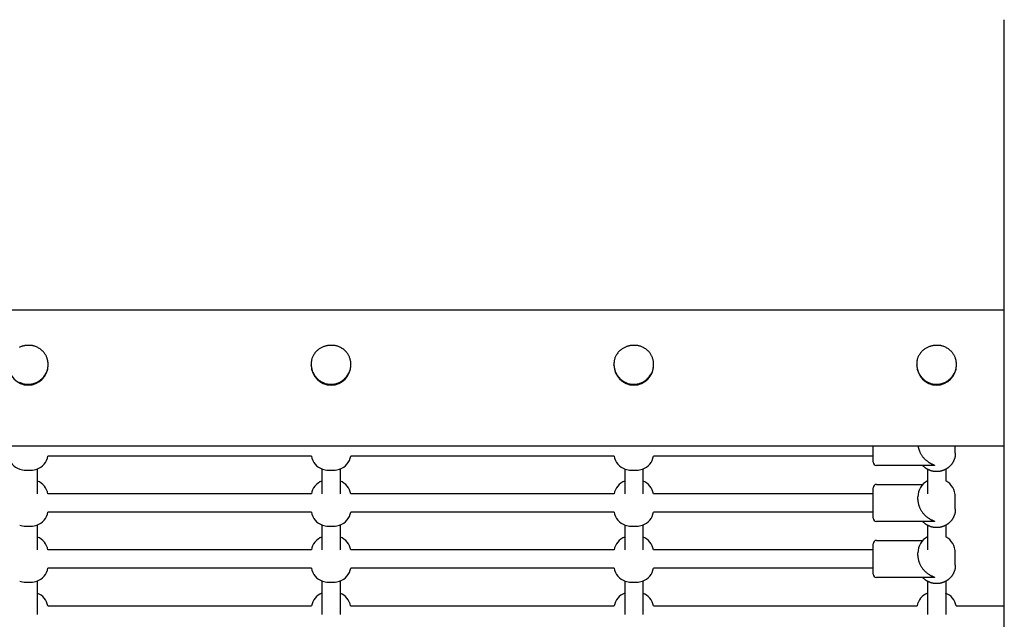
# Model space of a CAD drawing. Extents: x 3572 to 15463, y 346 to 11921.
# Drawn here: x 8203 to 9071, y 5525 to 6054 of the extents above; entities that cross this region are included whole.
import ezdxf

# ---------------------------------------------------------------- set-up
doc = ezdxf.new("R2010")
doc.units = 0
doc.layers.add('BLIZKOVICE', color=7, linetype='Continuous')

msp = doc.modelspace()

# ---------------------------------------------------------------- linework, layer by layer
at = {"layer": 'BLIZKOVICE'}
for p, q in [((9071.15, 4541.46), (9071.15, 6053.75)), ((9071.15, 5797.61), (7079.73, 5797.61)), ((8227.94, 5749), (8227.94, 5749.38)), ((8459.94, 5749), (8459.94, 5749.38)), ((8494.94, 5749), (8494.94, 5749.38)), ((8726.94, 5749), (8726.94, 5749.38)), ((8761.94, 5749), (8761.94, 5749.38)), ((8993.94, 5749), (8993.94, 5749.38)), ((9028.94, 5749), (9028.94, 5749.38)), ((9071.15, 5677.61), (7079.73, 5677.61)), ((8955.44, 5663.65), (8955.44, 5677.61)), ((9027.94, 5671.39), (9027.94, 5677.61)), ((8460.1, 5668.81), (8227.78, 5668.81)), ((8727.1, 5668.81), (8494.78, 5668.81)), ((8955.44, 5668.81), (8761.78, 5668.81)), ((8955.44, 5663.46), (8955.44, 5663.65)), ((8955.44, 5663.42), (8955.44, 5663.46)), ((8218.44, 5657.49), (8218.44, 5635.41)), ((8469.44, 5657.49), (8469.44, 5635.41)), ((8485.44, 5657.49), (8485.44, 5635.41)), ((8736.44, 5657.49), (8736.44, 5635.41)), ((8752.44, 5657.49), (8752.44, 5635.41)), ((9007.83, 5660.41), (8958.44, 5660.41)), ((9003.44, 5657.18), (9003.44, 5635.41)), ((9019.44, 5657.18), (9019.44, 5647.04)), ((8958.44, 5643.81), (8999.28, 5643.81)), ((8460.1, 5635.41), (8227.78, 5635.41)), ((8727.1, 5635.41), (8494.78, 5635.41)), ((8955.44, 5635.41), (8761.78, 5635.41)), ((8955.44, 5640.58), (8955.44, 5640.8)), ((8955.44, 5614.25), (8955.44, 5640.58)), ((8994.94, 5630.53), (8994.94, 5632.82)), ((9027.94, 5621.99), (9027.94, 5632.82)), ((8460.1, 5619.41), (8227.78, 5619.41)), ((8727.1, 5619.41), (8494.78, 5619.41)), ((8955.44, 5619.41), (8761.78, 5619.41)), ((8955.44, 5614.07), (8955.44, 5614.25)), ((8955.44, 5614.02), (8955.44, 5614.07)), ((9007.83, 5611.01), (8958.44, 5611.01)), ((8218.44, 5608.09), (8218.44, 5586.01)), ((8469.44, 5608.09), (8469.44, 5586.01)), ((8485.44, 5608.09), (8485.44, 5586.01)), ((8736.44, 5608.09), (8736.44, 5586.01)), ((8752.44, 5608.09), (8752.44, 5586.01)), ((9003.44, 5607.78), (9003.44, 5586.01)), ((9019.44, 5607.78), (9019.44, 5597.64)), ((8958.44, 5594.41), (8999.28, 5594.41)), ((8460.1, 5586.01), (8227.78, 5586.01)), ((8727.1, 5586.01), (8494.78, 5586.01)), ((8955.44, 5586.01), (8761.78, 5586.01)), ((8955.44, 5591.18), (8955.44, 5591.4)), ((8955.44, 5564.85), (8955.44, 5591.18)), ((8994.94, 5581.13), (8994.94, 5583.43)), ((9027.94, 5572.6), (9027.94, 5583.43)), ((8460.1, 5570.01), (8227.78, 5570.01)), ((8727.1, 5570.01), (8494.78, 5570.01)), ((8955.44, 5570.01), (8761.78, 5570.01)), ((8218.44, 5558.7), (8218.44, 5528.96)), ((8469.44, 5558.7), (8469.44, 5528.96)), ((8485.44, 5558.7), (8485.44, 5528.96)), ((8736.44, 5558.7), (8736.44, 5528.96)), ((8752.44, 5558.7), (8752.44, 5528.96)), ((8955.44, 5564.67), (8955.44, 5564.85)), ((8955.44, 5564.62), (8955.44, 5564.67)), ((9007.83, 5561.61), (8958.44, 5561.61)), ((9003.44, 5558.38), (9003.44, 5528.96)), ((9019.44, 5558.38), (9019.44, 5528.96)), ((8227.7, 5536.61), (8460.18, 5536.61)), ((8494.7, 5536.61), (8727.18, 5536.61)), ((8761.7, 5536.61), (8994.18, 5536.61)), ((9028.7, 5536.61), (9071.15, 5536.61))]:
    msp.add_line(p, q, dxfattribs=at)
for points in [[(8202.78, 5733.87), (8203.44, 5733.55), (8204.07, 5733.26), (8204.69, 5733.03), (8205.28, 5732.83), (8205.85, 5732.66), (8206.38, 5732.53), (8206.89, 5732.42), (8207.37, 5732.34), (8207.81, 5732.27), (8208.22, 5732.22), (8208.59, 5732.18), (8208.93, 5732.16), (8209.24, 5732.14), (8209.53, 5732.13), (8209.79, 5732.12), (8210.03, 5732.12), (8210.25, 5732.12), (8210.48, 5732.12), (8210.48, 5732.12), (8210.69, 5732.12), (8210.9, 5732.12), (8211.1, 5732.13), (8211.3, 5732.13), (8211.51, 5732.14), (8211.74, 5732.16), (8211.99, 5732.18), (8212.27, 5732.2), (8212.58, 5732.24), (8212.92, 5732.29), (8213.29, 5732.35), (8213.7, 5732.43), (8214.15, 5732.53), (8214.65, 5732.65), (8215.18, 5732.8), (8215.74, 5732.98), (8216.34, 5733.18), (8216.96, 5733.42), (8217.6, 5733.7), (8218.25, 5734.01), (8218.92, 5734.36), (8219.59, 5734.75), (8220.26, 5735.19), (8220.94, 5735.67), (8221.6, 5736.2), (8222.26, 5736.78), (8222.89, 5737.41), (8223.51, 5738.09), (8224.11, 5738.81), (8224.67, 5739.56), (8225.2, 5740.33), (8225.68, 5741.11), (8226.11, 5741.89), (8226.49, 5742.65), (8226.81, 5743.38), (8227.07, 5744.09), (8227.29, 5744.77), (8227.46, 5745.41), (8227.6, 5746.01), (8227.7, 5746.58), (8227.78, 5747.09), (8227.84, 5747.56), (8227.88, 5747.99), (8227.91, 5748.37), (8227.93, 5748.72), (8227.93, 5749.03), (8227.94, 5749.31), (8227.94, 5749.57), (8227.94, 5749.8), (8227.94, 5750.01), (8227.94, 5750.21), (8227.93, 5750.41), (8227.93, 5750.61), (8227.92, 5750.81), (8227.9, 5751.04), (8227.89, 5751.25), (8227.87, 5751.48), (8227.84, 5751.74), (8227.8, 5752.01), (8227.76, 5752.31), (8227.7, 5752.64), (8227.63, 5752.99), (8227.55, 5753.38), (8227.44, 5753.79), (8227.32, 5754.24), (8227.18, 5754.71), (8227.02, 5755.2), (8226.83, 5755.71), (8226.62, 5756.24), (8226.38, 5756.78), (8226.12, 5757.33), (8225.82, 5757.89), (8225.49, 5758.45), (8225.13, 5759.02), (8224.74, 5759.58), (8224.31, 5760.14), (8223.84, 5760.69), (8223.33, 5761.23), (8222.78, 5761.76), (8222.2, 5762.28), (8221.58, 5762.77), (8220.93, 5763.25), (8220.27, 5763.69), (8219.59, 5764.11), (8218.92, 5764.5), (8218.24, 5764.84), (8217.58, 5765.15), (8216.94, 5765.41), (8216.32, 5765.64), (8215.72, 5765.82), (8215.15, 5765.98), (8214.61, 5766.1), (8214.09, 5766.2), (8213.61, 5766.28), (8213.16, 5766.34), (8212.74, 5766.39), (8212.36, 5766.42), (8212.01, 5766.45), (8211.68, 5766.46), (8211.39, 5766.48), (8211.11, 5766.48), (8210.86, 5766.48), (8210.63, 5766.48), (8210.42, 5766.48), (8210.22, 5766.48), (8210.04, 5766.48), (8209.85, 5766.48), (8209.67, 5766.47), (8209.48, 5766.47), (8209.28, 5766.46), (8209.07, 5766.45), (8208.84, 5766.43), (8208.59, 5766.41), (8208.32, 5766.38), (8208.02, 5766.35), (8207.7, 5766.3), (8207.36, 5766.24), (8206.98, 5766.17), (8206.57, 5766.09), (8206.13, 5765.98), (8205.66, 5765.86), (8205.17, 5765.73), (8204.65, 5765.56), (8204.12, 5765.38), (8203.57, 5765.18), (8203, 5764.95), (8202.42, 5764.69)], [(8995.1, 5677.61), (8995.12, 5677.48), (8995.14, 5677.36), (8995.16, 5677.24), (8995.18, 5677.1), (8995.2, 5676.97), (8995.23, 5676.82), (8995.25, 5676.66), (8995.29, 5676.49), (8995.32, 5676.31), (8995.37, 5676.11), (8995.42, 5675.89), (8995.48, 5675.66), (8995.55, 5675.41), (8995.63, 5675.13), (8995.72, 5674.83), (8995.82, 5674.51), (8995.95, 5674.16), (8996.08, 5673.79), (8996.23, 5673.39), (8996.4, 5672.98), (8996.59, 5672.55), (8996.79, 5672.11), (8997.01, 5671.65), (8997.25, 5671.19), (8997.51, 5670.72), (8997.79, 5670.24), (8998.09, 5669.77), (8998.4, 5669.29), (8998.72, 5668.82), (8999.07, 5668.35), (8999.42, 5667.89), (8999.79, 5667.45), (9000.18, 5667.01), (9000.57, 5666.59), (9000.97, 5666.19), (9001.38, 5665.8), (9001.78, 5665.44), (9002.19, 5665.09), (9002.59, 5664.76), (9002.98, 5664.45), (9003.36, 5664.16), (9003.72, 5663.9), (9004.08, 5663.66), (9004.41, 5663.43), (9004.73, 5663.23), (9005.04, 5663.04), (9005.32, 5662.87), (9005.59, 5662.72), (9005.83, 5662.58), (9006.05, 5662.46), (9006.26, 5662.35), (9006.44, 5662.25), (9006.62, 5662.16), (9006.78, 5662.08), (9006.94, 5662.01), (9007.08, 5661.94), (9007.22, 5661.87), (9007.36, 5661.81), (9007.49, 5661.75), (9007.61, 5661.69), (9007.73, 5661.64), (9007.85, 5661.59), (9007.95, 5661.54), (9008.06, 5661.49), (9008.15, 5661.45), (9008.25, 5661.41), (9008.34, 5661.37), (9008.42, 5661.34), (9008.5, 5661.3), (9008.58, 5661.27), (9008.66, 5661.24), (9008.73, 5661.21), (9008.81, 5661.18), (9008.88, 5661.15), (9008.95, 5661.12), (9009.01, 5661.09), (9009.08, 5661.06), (9009.13, 5661.04), (9009.19, 5661.01), (9009.24, 5660.99), (9009.28, 5660.97), (9009.32, 5660.95), (9009.36, 5660.93), (9009.39, 5660.92), (9009.42, 5660.9), (9009.44, 5660.89), (9009.46, 5660.87), (9009.48, 5660.86), (9009.5, 5660.85), (9009.52, 5660.84), (9009.53, 5660.83), (9009.55, 5660.81), (9009.56, 5660.8), (9009.57, 5660.79), (9009.58, 5660.78), (9009.59, 5660.78), (9009.6, 5660.77), (9009.6, 5660.76), (9009.61, 5660.75), (9009.61, 5660.75), (9009.62, 5660.74), (9009.62, 5660.74), (9009.62, 5660.73), (9009.62, 5660.73), (9009.62, 5660.72), (9009.62, 5660.72), (9009.62, 5660.72), (9009.62, 5660.72), (9009.62, 5660.71), (9009.62, 5660.71), (9009.62, 5660.71), (9009.62, 5660.71)], [(9027.94, 5671.39), (9027.94, 5671.13), (9027.94, 5670.88), (9027.93, 5670.62), (9027.93, 5670.36), (9027.92, 5670.1), (9027.91, 5669.85), (9027.89, 5669.59), (9027.87, 5669.34), (9027.84, 5669.08), (9027.81, 5668.83), (9027.77, 5668.57), (9027.72, 5668.32), (9027.67, 5668.07), (9027.61, 5667.82), (9027.55, 5667.57), (9027.48, 5667.32), (9027.4, 5667.08), (9027.32, 5666.83), (9027.24, 5666.59), (9027.15, 5666.35), (9027.06, 5666.1), (9026.96, 5665.86), (9026.86, 5665.61), (9026.76, 5665.36), (9026.66, 5665.11), (9026.56, 5664.86), (9026.45, 5664.61), (9026.34, 5664.35), (9026.23, 5664.1), (9026.11, 5663.85), (9025.99, 5663.6), (9025.86, 5663.35), (9025.73, 5663.1), (9025.59, 5662.86), (9025.44, 5662.63), (9025.29, 5662.39), (9025.13, 5662.16), (9024.97, 5661.94), (9024.8, 5661.72), (9024.63, 5661.5), (9024.45, 5661.29), (9024.26, 5661.08), (9024.07, 5660.87), (9023.88, 5660.67), (9023.68, 5660.47), (9023.48, 5660.27), (9023.28, 5660.08), (9023.08, 5659.88), (9022.88, 5659.68), (9022.68, 5659.49), (9022.48, 5659.29), (9022.28, 5659.1), (9022.07, 5658.91), (9021.86, 5658.72), (9021.65, 5658.54), (9021.43, 5658.37), (9021.21, 5658.19), (9020.99, 5658.03), (9020.76, 5657.87), (9020.52, 5657.71), (9020.29, 5657.56), (9020.05, 5657.42), (9019.8, 5657.28), (9019.56, 5657.15), (9019.3, 5657.03), (9019.05, 5656.91), (9018.8, 5656.8), (9018.54, 5656.69), (9018.28, 5656.58), (9018.03, 5656.48), (9017.77, 5656.38), (9017.52, 5656.28), (9017.27, 5656.19), (9017.02, 5656.09), (9016.77, 5656), (9016.53, 5655.91), (9016.28, 5655.82), (9016.03, 5655.74), (9015.79, 5655.66), (9015.54, 5655.58), (9015.29, 5655.51), (9015.04, 5655.45), (9014.79, 5655.4), (9014.53, 5655.35), (9014.28, 5655.3), (9014.02, 5655.26), (9013.77, 5655.23), (9013.51, 5655.2), (9013.25, 5655.18), (9012.99, 5655.17), (9012.73, 5655.15), (9012.48, 5655.15), (9012.22, 5655.14), (9011.96, 5655.14), (9011.7, 5655.14), (9011.44, 5655.14), (9011.18, 5655.14), (9010.92, 5655.14), (9010.66, 5655.14), (9010.4, 5655.15), (9010.14, 5655.15), (9009.88, 5655.17), (9009.62, 5655.18), (9009.37, 5655.2), (9009.11, 5655.23), (9008.85, 5655.26), (9008.6, 5655.3), (9008.34, 5655.35), (9008.09, 5655.4), (9007.84, 5655.45), (9007.59, 5655.51), (9007.34, 5655.58), (9007.09, 5655.66), (9006.84, 5655.74), (9006.59, 5655.82), (9006.35, 5655.91), (9006.1, 5656), (9005.85, 5656.09), (9005.61, 5656.19), (9005.35, 5656.28), (9005.1, 5656.38), (9004.85, 5656.48), (9004.59, 5656.58), (9004.33, 5656.69), (9004.08, 5656.8), (9003.82, 5656.91), (9003.57, 5657.03), (9003.32, 5657.15), (9003.07, 5657.28), (9002.83, 5657.42), (9002.59, 5657.56), (9002.35, 5657.71), (9002.12, 5657.87), (9001.89, 5658.03), (9001.66, 5658.19), (9001.44, 5658.37), (9001.23, 5658.54), (9001.02, 5658.72), (9000.82, 5658.9), (9000.63, 5659.07), (9000.45, 5659.24), (9000.29, 5659.39), (9000.15, 5659.53), (9000.03, 5659.65), (8999.93, 5659.74), (8999.85, 5659.82), (8999.78, 5659.89), (8999.73, 5659.94), (8999.69, 5659.97), (8999.66, 5660), (8999.64, 5660.03), (8999.61, 5660.05), (8999.59, 5660.07), (8999.57, 5660.1), (8999.55, 5660.12), (8999.53, 5660.14), (8999.51, 5660.16), (8999.49, 5660.18), (8999.46, 5660.21), (8999.44, 5660.23), (8999.42, 5660.25), (8999.4, 5660.27), (8999.38, 5660.3), (8999.36, 5660.32), (8999.34, 5660.34), (8999.32, 5660.36), (8999.3, 5660.39), (8999.28, 5660.41)], [(9009.62, 5660.71), (9009.62, 5660.7), (9009.62, 5660.7), (9009.62, 5660.7), (9009.62, 5660.69), (9009.62, 5660.69), (9009.62, 5660.69), (9009.62, 5660.68), (9009.62, 5660.68), (9009.62, 5660.67), (9009.61, 5660.67), (9009.61, 5660.66), (9009.6, 5660.66), (9009.6, 5660.65), (9009.59, 5660.64), (9009.58, 5660.63), (9009.57, 5660.63), (9009.55, 5660.62), (9009.53, 5660.61), (9009.51, 5660.6), (9009.49, 5660.59), (9009.46, 5660.58), (9009.43, 5660.57), (9009.39, 5660.55), (9009.34, 5660.54), (9009.29, 5660.53), (9009.24, 5660.52), (9009.18, 5660.5), (9009.11, 5660.49), (9009.04, 5660.48), (9008.97, 5660.47), (9008.9, 5660.46), (9008.83, 5660.45), (9008.76, 5660.44), (9008.69, 5660.43), (9008.62, 5660.43), (9008.55, 5660.42), (9008.48, 5660.42), (9008.41, 5660.42), (9008.35, 5660.41), (9008.28, 5660.41), (9008.22, 5660.41), (9008.16, 5660.41), (9008.11, 5660.41), (9008.05, 5660.41), (9007.99, 5660.41), (9007.94, 5660.41), (9007.89, 5660.41), (9007.83, 5660.41)], [(8994.94, 5630.53), (8994.94, 5630.4), (8994.94, 5630.27), (8994.94, 5630.13), (8994.94, 5629.99), (8994.95, 5629.84), (8994.95, 5629.69), (8994.96, 5629.52), (8994.97, 5629.33), (8994.98, 5629.13), (8995, 5628.92), (8995.03, 5628.68), (8995.06, 5628.42), (8995.1, 5628.14), (8995.15, 5627.83), (8995.21, 5627.5), (8995.28, 5627.14), (8995.37, 5626.75), (8995.48, 5626.33), (8995.59, 5625.89), (8995.73, 5625.43), (8995.89, 5624.94), (8996.06, 5624.44), (8996.25, 5623.92), (8996.47, 5623.39), (8996.71, 5622.85), (8996.97, 5622.31), (8997.25, 5621.76), (8997.55, 5621.21), (8997.87, 5620.67), (8998.22, 5620.13), (8998.58, 5619.59), (8998.96, 5619.07), (8999.35, 5618.57), (8999.76, 5618.08), (9000.19, 5617.61), (9000.62, 5617.15), (9001.05, 5616.72), (9001.48, 5616.31), (9001.92, 5615.92), (9002.34, 5615.56), (9002.75, 5615.23), (9003.16, 5614.92), (9003.54, 5614.63), (9003.92, 5614.37), (9004.27, 5614.13), (9004.61, 5613.91), (9004.93, 5613.71), (9005.23, 5613.53), (9005.5, 5613.37), (9005.75, 5613.23), (9005.99, 5613.1), (9006.2, 5612.98), (9006.4, 5612.88), (9006.59, 5612.78), (9006.76, 5612.69), (9006.93, 5612.61), (9007.09, 5612.54), (9007.24, 5612.47), (9007.38, 5612.4), (9007.52, 5612.34), (9007.65, 5612.28), (9007.77, 5612.22), (9007.89, 5612.17), (9008, 5612.12), (9008.1, 5612.08), (9008.2, 5612.03), (9008.3, 5611.99), (9008.39, 5611.95), (9008.48, 5611.92), (9008.56, 5611.88), (9008.64, 5611.85), (9008.72, 5611.82), (9008.8, 5611.78), (9008.87, 5611.75), (9008.94, 5611.72), (9009.01, 5611.69), (9009.07, 5611.66), (9009.13, 5611.64), (9009.19, 5611.61), (9009.24, 5611.59), (9009.28, 5611.57), (9009.32, 5611.55), (9009.36, 5611.53), (9009.39, 5611.52), (9009.42, 5611.5), (9009.44, 5611.49), (9009.46, 5611.48), (9009.48, 5611.46), (9009.5, 5611.45), (9009.52, 5611.44), (9009.53, 5611.43), (9009.55, 5611.42), (9009.56, 5611.41), (9009.57, 5611.4), (9009.58, 5611.39), (9009.59, 5611.38), (9009.6, 5611.37), (9009.6, 5611.36), (9009.61, 5611.35), (9009.61, 5611.35), (9009.62, 5611.34), (9009.62, 5611.34), (9009.62, 5611.33), (9009.62, 5611.33), (9009.62, 5611.33), (9009.62, 5611.32), (9009.62, 5611.32), (9009.62, 5611.32), (9009.62, 5611.31), (9009.62, 5611.31), (9009.62, 5611.31), (9009.62, 5611.31)], [(9027.94, 5621.99), (9027.94, 5621.74), (9027.94, 5621.48), (9027.93, 5621.22), (9027.93, 5620.96), (9027.92, 5620.71), (9027.91, 5620.45), (9027.89, 5620.19), (9027.87, 5619.94), (9027.84, 5619.68), (9027.81, 5619.43), (9027.77, 5619.17), (9027.72, 5618.92), (9027.67, 5618.67), (9027.61, 5618.42), (9027.55, 5618.17), (9027.48, 5617.93), (9027.4, 5617.68), (9027.32, 5617.44), (9027.24, 5617.19), (9027.15, 5616.95), (9027.06, 5616.71), (9026.96, 5616.46), (9026.86, 5616.21), (9026.76, 5615.97), (9026.66, 5615.72), (9026.56, 5615.46), (9026.45, 5615.21), (9026.34, 5614.96), (9026.23, 5614.7), (9026.11, 5614.45), (9025.99, 5614.2), (9025.86, 5613.95), (9025.73, 5613.71), (9025.59, 5613.47), (9025.44, 5613.23), (9025.29, 5612.99), (9025.13, 5612.76), (9024.97, 5612.54), (9024.8, 5612.32), (9024.63, 5612.1), (9024.45, 5611.89), (9024.26, 5611.68), (9024.07, 5611.47), (9023.88, 5611.27), (9023.68, 5611.07), (9023.48, 5610.87), (9023.28, 5610.68), (9023.08, 5610.48), (9022.88, 5610.28), (9022.68, 5610.09), (9022.48, 5609.89), (9022.28, 5609.7), (9022.07, 5609.51), (9021.86, 5609.33), (9021.65, 5609.14), (9021.43, 5608.97), (9021.21, 5608.8), (9020.99, 5608.63), (9020.76, 5608.47), (9020.52, 5608.31), (9020.29, 5608.17), (9020.05, 5608.02), (9019.8, 5607.89), (9019.56, 5607.76), (9019.3, 5607.63), (9019.05, 5607.51), (9018.8, 5607.4), (9018.54, 5607.29), (9018.28, 5607.19), (9018.03, 5607.08), (9017.77, 5606.98), (9017.52, 5606.88), (9017.27, 5606.79), (9017.02, 5606.69), (9016.77, 5606.6), (9016.53, 5606.51), (9016.28, 5606.42), (9016.03, 5606.34), (9015.79, 5606.26), (9015.54, 5606.18), (9015.29, 5606.12), (9015.04, 5606.05), (9014.79, 5606), (9014.53, 5605.95), (9014.28, 5605.9), (9014.02, 5605.86), (9013.77, 5605.83), (9013.51, 5605.8), (9013.25, 5605.78), (9012.99, 5605.77), (9012.73, 5605.76), (9012.48, 5605.75), (9012.22, 5605.74), (9011.96, 5605.74), (9011.7, 5605.74), (9011.44, 5605.74), (9011.18, 5605.74), (9010.92, 5605.74), (9010.66, 5605.74), (9010.4, 5605.75), (9010.14, 5605.76), (9009.88, 5605.77), (9009.62, 5605.78), (9009.37, 5605.8), (9009.11, 5605.83), (9008.85, 5605.86), (9008.6, 5605.9), (9008.34, 5605.95), (9008.09, 5606), (9007.84, 5606.05), (9007.59, 5606.12), (9007.34, 5606.18), (9007.09, 5606.26), (9006.84, 5606.34), (9006.59, 5606.42), (9006.35, 5606.51), (9006.1, 5606.6), (9005.85, 5606.69), (9005.61, 5606.79), (9005.35, 5606.88), (9005.1, 5606.98), (9004.85, 5607.08), (9004.59, 5607.19), (9004.33, 5607.29), (9004.08, 5607.4), (9003.82, 5607.51), (9003.57, 5607.63), (9003.32, 5607.76), (9003.07, 5607.89), (9002.83, 5608.02), (9002.59, 5608.17), (9002.35, 5608.31), (9002.12, 5608.47), (9001.89, 5608.63), (9001.66, 5608.8), (9001.44, 5608.97), (9001.23, 5609.14), (9001.02, 5609.32), (9000.82, 5609.5), (9000.63, 5609.67), (9000.45, 5609.84), (9000.29, 5609.99), (9000.15, 5610.13), (9000.03, 5610.25), (8999.93, 5610.35), (8999.85, 5610.43), (8999.78, 5610.49), (8999.73, 5610.54), (8999.69, 5610.58), (8999.66, 5610.61), (8999.64, 5610.63), (8999.61, 5610.65), (8999.59, 5610.68), (8999.57, 5610.7), (8999.55, 5610.72), (8999.53, 5610.74), (8999.51, 5610.76), (8999.49, 5610.79), (8999.46, 5610.81), (8999.44, 5610.83), (8999.42, 5610.85), (8999.4, 5610.87), (8999.38, 5610.9), (8999.36, 5610.92), (8999.34, 5610.94), (8999.32, 5610.96), (8999.3, 5610.99), (8999.28, 5611.01)], [(9009.62, 5611.31), (9009.62, 5611.3), (9009.62, 5611.3), (9009.62, 5611.3), (9009.62, 5611.3), (9009.62, 5611.29), (9009.62, 5611.29), (9009.62, 5611.28), (9009.62, 5611.28), (9009.62, 5611.27), (9009.61, 5611.27), (9009.61, 5611.26), (9009.6, 5611.26), (9009.6, 5611.25), (9009.59, 5611.24), (9009.58, 5611.24), (9009.57, 5611.23), (9009.55, 5611.22), (9009.53, 5611.21), (9009.51, 5611.2), (9009.49, 5611.19), (9009.46, 5611.18), (9009.43, 5611.17), (9009.39, 5611.16), (9009.34, 5611.14), (9009.29, 5611.13), (9009.24, 5611.12), (9009.18, 5611.11), (9009.11, 5611.09), (9009.04, 5611.08), (9008.97, 5611.07), (9008.9, 5611.06), (9008.83, 5611.05), (9008.76, 5611.04), (9008.69, 5611.03), (9008.62, 5611.03), (9008.55, 5611.02), (9008.48, 5611.02), (9008.41, 5611.02), (9008.35, 5611.02), (9008.28, 5611.01), (9008.22, 5611.01), (9008.16, 5611.01), (9008.11, 5611.01), (9008.05, 5611.01), (9007.99, 5611.01), (9007.94, 5611.01), (9007.89, 5611.01), (9007.83, 5611.01)], [(8994.94, 5581.13), (8994.94, 5581), (8994.94, 5580.87), (8994.94, 5580.73), (8994.94, 5580.59), (8994.95, 5580.45), (8994.95, 5580.29), (8994.96, 5580.12), (8994.97, 5579.93), (8994.98, 5579.73), (8995, 5579.52), (8995.03, 5579.28), (8995.06, 5579.02), (8995.1, 5578.74), (8995.15, 5578.44), (8995.21, 5578.1), (8995.28, 5577.74), (8995.37, 5577.35), (8995.48, 5576.94), (8995.59, 5576.49), (8995.73, 5576.03), (8995.89, 5575.54), (8996.06, 5575.04), (8996.25, 5574.52), (8996.47, 5573.99), (8996.71, 5573.46), (8996.97, 5572.91), (8997.25, 5572.36), (8997.55, 5571.81), (8997.87, 5571.27), (8998.22, 5570.73), (8998.58, 5570.2), (8998.96, 5569.68), (8999.35, 5569.17), (8999.76, 5568.68), (9000.19, 5568.21), (9000.62, 5567.76), (9001.05, 5567.32), (9001.48, 5566.91), (9001.92, 5566.53), (9002.34, 5566.16), (9002.75, 5565.83), (9003.16, 5565.52), (9003.54, 5565.23), (9003.92, 5564.97), (9004.27, 5564.73), (9004.61, 5564.51), (9004.93, 5564.31), (9005.23, 5564.13), (9005.5, 5563.97), (9005.75, 5563.83), (9005.99, 5563.7), (9006.2, 5563.58), (9006.4, 5563.48), (9006.59, 5563.38), (9006.76, 5563.29), (9006.93, 5563.21), (9007.09, 5563.14), (9007.24, 5563.07), (9007.38, 5563), (9007.52, 5562.94), (9007.65, 5562.88), (9007.77, 5562.82), (9007.89, 5562.77), (9008, 5562.72), (9008.1, 5562.68), (9008.2, 5562.63), (9008.3, 5562.59), (9008.39, 5562.56), (9008.48, 5562.52), (9008.56, 5562.48), (9008.64, 5562.45), (9008.72, 5562.42), (9008.8, 5562.39), (9008.87, 5562.35), (9008.94, 5562.32), (9009.01, 5562.29), (9009.07, 5562.27), (9009.13, 5562.24), (9009.19, 5562.22), (9009.24, 5562.19), (9009.28, 5562.17), (9009.32, 5562.15), (9009.36, 5562.13), (9009.39, 5562.12), (9009.42, 5562.1), (9009.44, 5562.09), (9009.46, 5562.08), (9009.48, 5562.06), (9009.5, 5562.05), (9009.52, 5562.04), (9009.53, 5562.03), (9009.55, 5562.02), (9009.56, 5562.01), (9009.57, 5562), (9009.58, 5561.99), (9009.59, 5561.98), (9009.6, 5561.97), (9009.6, 5561.96), (9009.61, 5561.96), (9009.61, 5561.95), (9009.62, 5561.94), (9009.62, 5561.94), (9009.62, 5561.94), (9009.62, 5561.93), (9009.62, 5561.93), (9009.62, 5561.92), (9009.62, 5561.92), (9009.62, 5561.92), (9009.62, 5561.92), (9009.62, 5561.91), (9009.62, 5561.91), (9009.62, 5561.91)], [(9027.94, 5572.6), (9027.94, 5572.34), (9027.94, 5572.08), (9027.93, 5571.82), (9027.93, 5571.57), (9027.92, 5571.31), (9027.91, 5571.05), (9027.89, 5570.8), (9027.87, 5570.54), (9027.84, 5570.28), (9027.81, 5570.03), (9027.77, 5569.78), (9027.72, 5569.52), (9027.67, 5569.27), (9027.61, 5569.02), (9027.55, 5568.77), (9027.48, 5568.53), (9027.4, 5568.28), (9027.32, 5568.04), (9027.24, 5567.79), (9027.15, 5567.55), (9027.06, 5567.31), (9026.96, 5567.06), (9026.86, 5566.82), (9026.76, 5566.57), (9026.66, 5566.32), (9026.56, 5566.06), (9026.45, 5565.81), (9026.34, 5565.56), (9026.23, 5565.3), (9026.11, 5565.05), (9025.99, 5564.8), (9025.86, 5564.55), (9025.73, 5564.31), (9025.59, 5564.07), (9025.44, 5563.83), (9025.29, 5563.6), (9025.13, 5563.37), (9024.97, 5563.14), (9024.8, 5562.92), (9024.63, 5562.7), (9024.45, 5562.49), (9024.26, 5562.28), (9024.07, 5562.08), (9023.88, 5561.87), (9023.68, 5561.67), (9023.48, 5561.48), (9023.28, 5561.28), (9023.08, 5561.08), (9022.88, 5560.89), (9022.68, 5560.69), (9022.48, 5560.5), (9022.28, 5560.3), (9022.07, 5560.11), (9021.86, 5559.93), (9021.65, 5559.75), (9021.43, 5559.57), (9021.21, 5559.4), (9020.99, 5559.23), (9020.76, 5559.07), (9020.52, 5558.92), (9020.29, 5558.77), (9020.05, 5558.62), (9019.8, 5558.49), (9019.56, 5558.36), (9019.3, 5558.23), (9019.05, 5558.12), (9018.8, 5558), (9018.54, 5557.89), (9018.28, 5557.79), (9018.03, 5557.68), (9017.77, 5557.58), (9017.52, 5557.49), (9017.27, 5557.39), (9017.02, 5557.29), (9016.77, 5557.2), (9016.53, 5557.11), (9016.28, 5557.02), (9016.03, 5556.94), (9015.79, 5556.86), (9015.54, 5556.79), (9015.29, 5556.72), (9015.04, 5556.66), (9014.79, 5556.6), (9014.53, 5556.55), (9014.28, 5556.5), (9014.02, 5556.47), (9013.77, 5556.43), (9013.51, 5556.41), (9013.25, 5556.38), (9012.99, 5556.37), (9012.73, 5556.36), (9012.48, 5556.35), (9012.22, 5556.35), (9011.96, 5556.34), (9011.7, 5556.34), (9011.44, 5556.34), (9011.18, 5556.34), (9010.92, 5556.34), (9010.66, 5556.35), (9010.4, 5556.35), (9010.14, 5556.36), (9009.88, 5556.37), (9009.62, 5556.38), (9009.37, 5556.41), (9009.11, 5556.43), (9008.85, 5556.47), (9008.6, 5556.5), (9008.34, 5556.55), (9008.09, 5556.6), (9007.84, 5556.66), (9007.59, 5556.72), (9007.34, 5556.79), (9007.09, 5556.86), (9006.84, 5556.94), (9006.59, 5557.02), (9006.35, 5557.11), (9006.1, 5557.2), (9005.85, 5557.29), (9005.61, 5557.39), (9005.35, 5557.49), (9005.1, 5557.58), (9004.85, 5557.68), (9004.59, 5557.79), (9004.33, 5557.89), (9004.08, 5558), (9003.82, 5558.12), (9003.57, 5558.23), (9003.32, 5558.36), (9003.07, 5558.49), (9002.83, 5558.62), (9002.59, 5558.77), (9002.35, 5558.92), (9002.12, 5559.07), (9001.89, 5559.23), (9001.66, 5559.4), (9001.44, 5559.57), (9001.23, 5559.75), (9001.02, 5559.92), (9000.82, 5560.1), (9000.63, 5560.27), (9000.45, 5560.44), (9000.29, 5560.59), (9000.15, 5560.73), (9000.03, 5560.85), (8999.93, 5560.95), (8999.85, 5561.03), (8999.78, 5561.09), (8999.73, 5561.14), (8999.69, 5561.18), (8999.66, 5561.21), (8999.64, 5561.23), (8999.61, 5561.26), (8999.59, 5561.28), (8999.57, 5561.3), (8999.55, 5561.32), (8999.53, 5561.34), (8999.51, 5561.37), (8999.49, 5561.39), (8999.46, 5561.41), (8999.44, 5561.43), (8999.42, 5561.45), (8999.4, 5561.48), (8999.38, 5561.5), (8999.36, 5561.52), (8999.34, 5561.54), (8999.32, 5561.57), (8999.3, 5561.59), (8999.28, 5561.61)], [(9009.62, 5561.91), (9009.62, 5561.91), (9009.62, 5561.9), (9009.62, 5561.9), (9009.62, 5561.9), (9009.62, 5561.89), (9009.62, 5561.89), (9009.62, 5561.89), (9009.62, 5561.88), (9009.62, 5561.88), (9009.61, 5561.87), (9009.61, 5561.86), (9009.6, 5561.86), (9009.6, 5561.85), (9009.59, 5561.84), (9009.58, 5561.84), (9009.57, 5561.83), (9009.55, 5561.82), (9009.53, 5561.81), (9009.51, 5561.8), (9009.49, 5561.79), (9009.46, 5561.78), (9009.43, 5561.77), (9009.39, 5561.76), (9009.34, 5561.75), (9009.29, 5561.73), (9009.24, 5561.72), (9009.18, 5561.71), (9009.11, 5561.69), (9009.04, 5561.68), (9008.97, 5561.67), (9008.9, 5561.66), (9008.83, 5561.65), (9008.76, 5561.64), (9008.69, 5561.64), (9008.62, 5561.63), (9008.55, 5561.63), (9008.48, 5561.62), (9008.41, 5561.62), (9008.35, 5561.62), (9008.28, 5561.62), (9008.22, 5561.61), (9008.16, 5561.61), (9008.11, 5561.61), (9008.05, 5561.61), (9007.99, 5561.61), (9007.94, 5561.61), (9007.89, 5561.61), (9007.83, 5561.61)]]:
    msp.add_lwpolyline(points, dxfattribs=at)
for points in [[(8477.48, 5732.12), (8477.69, 5732.12), (8477.9, 5732.12), (8478.1, 5732.13), (8478.3, 5732.13), (8478.51, 5732.14), (8478.74, 5732.16), (8478.99, 5732.18), (8479.27, 5732.2), (8479.58, 5732.24), (8479.92, 5732.29), (8480.29, 5732.35), (8480.7, 5732.43), (8481.15, 5732.53), (8481.65, 5732.65), (8482.18, 5732.8), (8482.74, 5732.98), (8483.34, 5733.18), (8483.96, 5733.42), (8484.6, 5733.7), (8485.25, 5734.01), (8485.92, 5734.36), (8486.59, 5734.75), (8487.26, 5735.19), (8487.94, 5735.67), (8488.6, 5736.2), (8489.26, 5736.78), (8489.89, 5737.41), (8490.51, 5738.09), (8491.11, 5738.81), (8491.67, 5739.56), (8492.2, 5740.33), (8492.68, 5741.11), (8493.11, 5741.89), (8493.49, 5742.65), (8493.81, 5743.38), (8494.07, 5744.09), (8494.29, 5744.77), (8494.46, 5745.41), (8494.6, 5746.01), (8494.7, 5746.58), (8494.78, 5747.09), (8494.84, 5747.56), (8494.88, 5747.99), (8494.91, 5748.37), (8494.93, 5748.72), (8494.93, 5749.03), (8494.94, 5749.31), (8494.94, 5749.57), (8494.94, 5749.8), (8494.94, 5750.01), (8494.94, 5750.21), (8494.93, 5750.41), (8494.93, 5750.61), (8494.92, 5750.81), (8494.9, 5751.04), (8494.89, 5751.25), (8494.87, 5751.48), (8494.84, 5751.74), (8494.8, 5752.01), (8494.76, 5752.31), (8494.7, 5752.64), (8494.63, 5752.99), (8494.55, 5753.38), (8494.44, 5753.79), (8494.32, 5754.24), (8494.18, 5754.71), (8494.02, 5755.2), (8493.83, 5755.71), (8493.62, 5756.24), (8493.38, 5756.78), (8493.12, 5757.33), (8492.82, 5757.89), (8492.49, 5758.45), (8492.13, 5759.02), (8491.74, 5759.58), (8491.31, 5760.14), (8490.84, 5760.69), (8490.33, 5761.23), (8489.78, 5761.76), (8489.2, 5762.28), (8488.58, 5762.77), (8487.93, 5763.25), (8487.27, 5763.69), (8486.59, 5764.11), (8485.92, 5764.5), (8485.24, 5764.84), (8484.58, 5765.15), (8483.94, 5765.41), (8483.32, 5765.64), (8482.72, 5765.82), (8482.15, 5765.98), (8481.61, 5766.1), (8481.09, 5766.2), (8480.61, 5766.28), (8480.16, 5766.34), (8479.74, 5766.39), (8479.36, 5766.42), (8479.01, 5766.45), (8478.68, 5766.46), (8478.39, 5766.48), (8478.11, 5766.48), (8477.86, 5766.48), (8477.63, 5766.48), (8477.42, 5766.48), (8477.22, 5766.48), (8477.04, 5766.48), (8476.85, 5766.48), (8476.67, 5766.47), (8476.48, 5766.47), (8476.28, 5766.46), (8476.07, 5766.45), (8475.84, 5766.43), (8475.59, 5766.41), (8475.32, 5766.38), (8475.02, 5766.35), (8474.7, 5766.3), (8474.36, 5766.24), (8473.98, 5766.17), (8473.57, 5766.09), (8473.13, 5765.98), (8472.66, 5765.86), (8472.17, 5765.73), (8471.65, 5765.56), (8471.12, 5765.38), (8470.57, 5765.18), (8470, 5764.95), (8469.42, 5764.69), (8468.84, 5764.4), (8468.26, 5764.09), (8467.67, 5763.74), (8467.08, 5763.36), (8466.5, 5762.95), (8465.93, 5762.51), (8465.37, 5762.02), (8464.82, 5761.5), (8464.28, 5760.94), (8463.77, 5760.35), (8463.28, 5759.74), (8462.81, 5759.1), (8462.38, 5758.46), (8461.98, 5757.81), (8461.62, 5757.17), (8461.3, 5756.54), (8461.03, 5755.93), (8460.8, 5755.33), (8460.61, 5754.76), (8460.45, 5754.22), (8460.32, 5753.7), (8460.22, 5753.2), (8460.14, 5752.74), (8460.08, 5752.32), (8460.03, 5751.92), (8460, 5751.56), (8459.97, 5751.23), (8459.96, 5750.92), (8459.94, 5750.64), (8459.94, 5750.39), (8459.94, 5750.15), (8459.94, 5749.94), (8459.94, 5749.73), (8459.94, 5749.54), (8459.94, 5749.36), (8459.94, 5749.18), (8459.95, 5749), (8459.95, 5748.82), (8459.96, 5748.63), (8459.98, 5748.42), (8459.99, 5748.19), (8460.02, 5747.95), (8460.05, 5747.69), (8460.08, 5747.4), (8460.13, 5747.08), (8460.2, 5746.74), (8460.27, 5746.37), (8460.36, 5745.96), (8460.47, 5745.53), (8460.6, 5745.06), (8460.75, 5744.56), (8460.92, 5744.05), (8461.12, 5743.51), (8461.34, 5742.95), (8461.59, 5742.38), (8461.86, 5741.8), (8462.17, 5741.21), (8462.51, 5740.62), (8462.88, 5740.03), (8463.28, 5739.44), (8463.71, 5738.85), (8464.19, 5738.27), (8464.7, 5737.7), (8465.25, 5737.14), (8465.84, 5736.6), (8466.46, 5736.07), (8467.1, 5735.57), (8467.76, 5735.09), (8468.44, 5734.65), (8469.11, 5734.24), (8469.78, 5733.87), (8470.44, 5733.55), (8471.07, 5733.26), (8471.69, 5733.03), (8472.28, 5732.83), (8472.85, 5732.66), (8473.38, 5732.53), (8473.89, 5732.42), (8474.37, 5732.34), (8474.81, 5732.27), (8475.22, 5732.22), (8475.59, 5732.18), (8475.93, 5732.16), (8476.24, 5732.14), (8476.53, 5732.13), (8476.79, 5732.12), (8477.03, 5732.12), (8477.25, 5732.12), (8477.48, 5732.12)], [(8744.48, 5732.12), (8744.69, 5732.12), (8744.9, 5732.12), (8745.1, 5732.13), (8745.3, 5732.13), (8745.51, 5732.14), (8745.74, 5732.16), (8745.99, 5732.18), (8746.27, 5732.2), (8746.58, 5732.24), (8746.92, 5732.29), (8747.29, 5732.35), (8747.7, 5732.43), (8748.15, 5732.53), (8748.65, 5732.65), (8749.18, 5732.8), (8749.74, 5732.98), (8750.34, 5733.18), (8750.96, 5733.42), (8751.6, 5733.7), (8752.25, 5734.01), (8752.92, 5734.36), (8753.59, 5734.75), (8754.26, 5735.19), (8754.94, 5735.67), (8755.6, 5736.2), (8756.26, 5736.78), (8756.89, 5737.41), (8757.51, 5738.09), (8758.11, 5738.81), (8758.67, 5739.56), (8759.2, 5740.33), (8759.68, 5741.11), (8760.11, 5741.89), (8760.49, 5742.65), (8760.81, 5743.38), (8761.07, 5744.09), (8761.29, 5744.77), (8761.46, 5745.41), (8761.6, 5746.01), (8761.7, 5746.58), (8761.78, 5747.09), (8761.84, 5747.56), (8761.88, 5747.99), (8761.91, 5748.37), (8761.93, 5748.72), (8761.93, 5749.03), (8761.94, 5749.31), (8761.94, 5749.57), (8761.94, 5749.8), (8761.94, 5750.01), (8761.94, 5750.21), (8761.93, 5750.41), (8761.93, 5750.61), (8761.92, 5750.81), (8761.9, 5751.04), (8761.89, 5751.25), (8761.87, 5751.48), (8761.84, 5751.74), (8761.8, 5752.01), (8761.76, 5752.31), (8761.7, 5752.64), (8761.63, 5752.99), (8761.55, 5753.38), (8761.44, 5753.79), (8761.32, 5754.24), (8761.18, 5754.71), (8761.02, 5755.2), (8760.83, 5755.71), (8760.62, 5756.24), (8760.38, 5756.78), (8760.12, 5757.33), (8759.82, 5757.89), (8759.49, 5758.45), (8759.13, 5759.02), (8758.74, 5759.58), (8758.31, 5760.14), (8757.84, 5760.69), (8757.33, 5761.23), (8756.78, 5761.76), (8756.2, 5762.28), (8755.58, 5762.77), (8754.93, 5763.25), (8754.27, 5763.69), (8753.59, 5764.11), (8752.92, 5764.5), (8752.24, 5764.84), (8751.58, 5765.15), (8750.94, 5765.41), (8750.32, 5765.64), (8749.72, 5765.82), (8749.15, 5765.98), (8748.61, 5766.1), (8748.09, 5766.2), (8747.61, 5766.28), (8747.16, 5766.34), (8746.74, 5766.39), (8746.36, 5766.42), (8746.01, 5766.45), (8745.68, 5766.46), (8745.39, 5766.48), (8745.11, 5766.48), (8744.86, 5766.48), (8744.63, 5766.48), (8744.42, 5766.48), (8744.22, 5766.48), (8744.04, 5766.48), (8743.85, 5766.48), (8743.67, 5766.47), (8743.48, 5766.47), (8743.28, 5766.46), (8743.07, 5766.45), (8742.84, 5766.43), (8742.59, 5766.41), (8742.32, 5766.38), (8742.02, 5766.35), (8741.7, 5766.3), (8741.36, 5766.24), (8740.98, 5766.17), (8740.57, 5766.09), (8740.13, 5765.98), (8739.66, 5765.86), (8739.17, 5765.73), (8738.65, 5765.56), (8738.12, 5765.38), (8737.57, 5765.18), (8737, 5764.95), (8736.42, 5764.69), (8735.84, 5764.4), (8735.26, 5764.09), (8734.67, 5763.74), (8734.08, 5763.36), (8733.5, 5762.95), (8732.93, 5762.51), (8732.37, 5762.02), (8731.82, 5761.5), (8731.28, 5760.94), (8730.77, 5760.35), (8730.28, 5759.74), (8729.81, 5759.1), (8729.38, 5758.46), (8728.98, 5757.81), (8728.62, 5757.17), (8728.3, 5756.54), (8728.03, 5755.93), (8727.8, 5755.33), (8727.61, 5754.76), (8727.45, 5754.22), (8727.32, 5753.7), (8727.22, 5753.2), (8727.14, 5752.74), (8727.08, 5752.32), (8727.03, 5751.92), (8727, 5751.56), (8726.97, 5751.23), (8726.96, 5750.92), (8726.94, 5750.64), (8726.94, 5750.39), (8726.94, 5750.15), (8726.94, 5749.94), (8726.94, 5749.73), (8726.94, 5749.54), (8726.94, 5749.36), (8726.94, 5749.18), (8726.95, 5749), (8726.95, 5748.82), (8726.96, 5748.63), (8726.98, 5748.42), (8726.99, 5748.19), (8727.02, 5747.95), (8727.05, 5747.69), (8727.08, 5747.4), (8727.13, 5747.08), (8727.2, 5746.74), (8727.27, 5746.37), (8727.36, 5745.96), (8727.47, 5745.53), (8727.6, 5745.06), (8727.75, 5744.56), (8727.92, 5744.05), (8728.12, 5743.51), (8728.34, 5742.95), (8728.59, 5742.38), (8728.86, 5741.8), (8729.17, 5741.21), (8729.51, 5740.62), (8729.88, 5740.03), (8730.28, 5739.44), (8730.71, 5738.85), (8731.19, 5738.27), (8731.7, 5737.7), (8732.25, 5737.14), (8732.84, 5736.6), (8733.46, 5736.07), (8734.1, 5735.57), (8734.76, 5735.09), (8735.44, 5734.65), (8736.11, 5734.24), (8736.78, 5733.87), (8737.44, 5733.55), (8738.07, 5733.26), (8738.69, 5733.03), (8739.28, 5732.83), (8739.85, 5732.66), (8740.38, 5732.53), (8740.89, 5732.42), (8741.37, 5732.34), (8741.81, 5732.27), (8742.22, 5732.22), (8742.59, 5732.18), (8742.93, 5732.16), (8743.24, 5732.14), (8743.53, 5732.13), (8743.79, 5732.12), (8744.03, 5732.12), (8744.25, 5732.12), (8744.48, 5732.12)], [(9011.48, 5732.12), (9011.69, 5732.12), (9011.9, 5732.12), (9012.1, 5732.13), (9012.3, 5732.13), (9012.51, 5732.14), (9012.74, 5732.16), (9012.99, 5732.18), (9013.27, 5732.2), (9013.58, 5732.24), (9013.92, 5732.29), (9014.29, 5732.35), (9014.7, 5732.43), (9015.15, 5732.53), (9015.65, 5732.65), (9016.18, 5732.8), (9016.74, 5732.98), (9017.34, 5733.18), (9017.96, 5733.42), (9018.6, 5733.7), (9019.25, 5734.01), (9019.92, 5734.36), (9020.59, 5734.75), (9021.26, 5735.19), (9021.94, 5735.67), (9022.6, 5736.2), (9023.26, 5736.78), (9023.89, 5737.41), (9024.51, 5738.09), (9025.11, 5738.81), (9025.67, 5739.56), (9026.2, 5740.33), (9026.68, 5741.11), (9027.11, 5741.89), (9027.49, 5742.65), (9027.81, 5743.38), (9028.07, 5744.09), (9028.29, 5744.77), (9028.46, 5745.41), (9028.6, 5746.01), (9028.7, 5746.58), (9028.78, 5747.09), (9028.84, 5747.56), (9028.88, 5747.99), (9028.91, 5748.37), (9028.93, 5748.72), (9028.93, 5749.03), (9028.94, 5749.31), (9028.94, 5749.57), (9028.94, 5749.8), (9028.94, 5750.01), (9028.94, 5750.21), (9028.93, 5750.41), (9028.93, 5750.61), (9028.92, 5750.81), (9028.9, 5751.04), (9028.89, 5751.25), (9028.87, 5751.48), (9028.84, 5751.74), (9028.8, 5752.01), (9028.76, 5752.31), (9028.7, 5752.64), (9028.63, 5752.99), (9028.55, 5753.38), (9028.44, 5753.79), (9028.32, 5754.24), (9028.18, 5754.71), (9028.02, 5755.2), (9027.83, 5755.71), (9027.62, 5756.24), (9027.38, 5756.78), (9027.12, 5757.33), (9026.82, 5757.89), (9026.49, 5758.45), (9026.13, 5759.02), (9025.74, 5759.58), (9025.31, 5760.14), (9024.84, 5760.69), (9024.33, 5761.23), (9023.78, 5761.76), (9023.2, 5762.28), (9022.58, 5762.77), (9021.93, 5763.25), (9021.27, 5763.69), (9020.59, 5764.11), (9019.92, 5764.5), (9019.24, 5764.84), (9018.58, 5765.15), (9017.94, 5765.41), (9017.32, 5765.64), (9016.72, 5765.82), (9016.15, 5765.98), (9015.61, 5766.1), (9015.09, 5766.2), (9014.61, 5766.28), (9014.16, 5766.34), (9013.74, 5766.39), (9013.36, 5766.42), (9013.01, 5766.45), (9012.68, 5766.46), (9012.39, 5766.48), (9012.11, 5766.48), (9011.86, 5766.48), (9011.63, 5766.48), (9011.42, 5766.48), (9011.22, 5766.48), (9011.04, 5766.48), (9010.85, 5766.48), (9010.67, 5766.47), (9010.48, 5766.47), (9010.28, 5766.46), (9010.07, 5766.45), (9009.84, 5766.43), (9009.59, 5766.41), (9009.32, 5766.38), (9009.02, 5766.35), (9008.7, 5766.3), (9008.36, 5766.24), (9007.98, 5766.17), (9007.57, 5766.09), (9007.13, 5765.98), (9006.66, 5765.86), (9006.17, 5765.73), (9005.65, 5765.56), (9005.12, 5765.38), (9004.57, 5765.18), (9004, 5764.95), (9003.42, 5764.69), (9002.84, 5764.4), (9002.26, 5764.09), (9001.67, 5763.74), (9001.08, 5763.36), (9000.5, 5762.95), (8999.93, 5762.51), (8999.37, 5762.02), (8998.82, 5761.5), (8998.28, 5760.94), (8997.77, 5760.35), (8997.28, 5759.74), (8996.81, 5759.1), (8996.38, 5758.46), (8995.98, 5757.81), (8995.62, 5757.17), (8995.3, 5756.54), (8995.03, 5755.93), (8994.8, 5755.33), (8994.61, 5754.76), (8994.45, 5754.22), (8994.32, 5753.7), (8994.22, 5753.2), (8994.14, 5752.74), (8994.08, 5752.32), (8994.03, 5751.92), (8994, 5751.56), (8993.97, 5751.23), (8993.96, 5750.92), (8993.94, 5750.64), (8993.94, 5750.39), (8993.94, 5750.15), (8993.94, 5749.94), (8993.94, 5749.73), (8993.94, 5749.54), (8993.94, 5749.36), (8993.94, 5749.18), (8993.95, 5749), (8993.95, 5748.82), (8993.96, 5748.63), (8993.98, 5748.42), (8993.99, 5748.19), (8994.02, 5747.95), (8994.05, 5747.69), (8994.08, 5747.4), (8994.13, 5747.08), (8994.2, 5746.74), (8994.27, 5746.37), (8994.36, 5745.96), (8994.47, 5745.53), (8994.6, 5745.06), (8994.75, 5744.56), (8994.92, 5744.05), (8995.12, 5743.51), (8995.34, 5742.95), (8995.59, 5742.38), (8995.86, 5741.8), (8996.17, 5741.21), (8996.51, 5740.62), (8996.88, 5740.03), (8997.28, 5739.44), (8997.71, 5738.85), (8998.19, 5738.27), (8998.7, 5737.7), (8999.25, 5737.14), (8999.84, 5736.6), (9000.46, 5736.07), (9001.1, 5735.57), (9001.76, 5735.09), (9002.44, 5734.65), (9003.11, 5734.24), (9003.78, 5733.87), (9004.44, 5733.55), (9005.07, 5733.26), (9005.69, 5733.03), (9006.28, 5732.83), (9006.85, 5732.66), (9007.38, 5732.53), (9007.89, 5732.42), (9008.37, 5732.34), (9008.81, 5732.27), (9009.22, 5732.22), (9009.59, 5732.18), (9009.93, 5732.16), (9010.24, 5732.14), (9010.53, 5732.13), (9010.79, 5732.12), (9011.03, 5732.12), (9011.25, 5732.12), (9011.48, 5732.12)]]:
    msp.add_lwpolyline(points, close=True, dxfattribs=at)
for centre, radius, start, end in [((8210.71, 5749.1), 17.77, 180.29366, 269.13008), ((8210.17, 5749.1), 17.77, 270.86972, 359.70654), ((8477.71, 5749.1), 17.77, 180.29366, 269.13008), ((8477.17, 5749.1), 17.77, 270.86972, 359.70654), ((8744.71, 5749.1), 17.77, 180.29366, 269.13008), ((8744.17, 5749.1), 17.77, 270.86972, 359.70654), ((9011.71, 5749.1), 17.77, 180.29366, 269.13008), ((9011.17, 5749.1), 17.77, 270.86972, 359.70654), ((8207.3, 5671.02), 14.38, 188.84302, 252.10873), ((8213.57, 5671.02), 14.38, 287.89355, 351.15386), ((8474.3, 5671.02), 14.38, 188.84302, 252.10873), ((8480.57, 5671.02), 14.38, 287.89355, 351.15386), ((8741.3, 5671.02), 14.38, 188.84302, 252.10873), ((8747.57, 5671.02), 14.38, 287.89355, 351.15386), ((8958.44, 5663.41), 3, 180.00043, 270.00043), ((8208.67, 5674.49), 18.11, 251.37418, 259.43134), ((8209.84, 5680.66), 24.39, 259.39126, 265.90907), ((8210.44, 5688.05), 31.79, 265.78208, 274.21795), ((8211.04, 5680.66), 24.39, 274.091, 280.60858), ((8212.2, 5674.49), 18.11, 280.56817, 288.62577), ((8475.67, 5674.49), 18.11, 251.37418, 259.43134), ((8476.84, 5680.66), 24.39, 259.39126, 265.90907), ((8477.44, 5688.05), 31.79, 265.78208, 274.21795), ((8478.04, 5680.66), 24.39, 274.091, 280.60858), ((8479.2, 5674.49), 18.11, 280.56817, 288.62577), ((8742.67, 5674.49), 18.11, 251.37418, 259.43134), ((8743.84, 5680.66), 24.39, 259.39126, 265.90907), ((8744.44, 5688.05), 31.79, 265.78208, 274.21795), ((8745.04, 5680.66), 24.39, 274.091, 280.60858), ((8746.2, 5674.49), 18.11, 280.56817, 288.62577), ((8213.59, 5633.21), 14.35, 8.81104, 70.28134), ((8474.28, 5633.21), 14.35, 109.71641, 171.19197), ((8480.59, 5633.21), 14.35, 8.81104, 70.28134), ((8741.28, 5633.21), 14.35, 109.71641, 171.19197), ((8747.59, 5633.21), 14.35, 8.81104, 70.28134), ((8958.44, 5640.81), 3, 89.9994, 179.9994), ((9011.16, 5632.77), 16.22, 118.42207, 179.82348), ((9011.72, 5632.77), 16.22, 0.17911, 61.57623), ((8213.57, 5621.62), 14.38, 287.89355, 351.15386), ((8474.3, 5621.62), 14.38, 188.84302, 252.10873), ((8480.57, 5621.62), 14.38, 287.89355, 351.15386), ((8741.3, 5621.62), 14.38, 188.84302, 252.10873), ((8747.57, 5621.62), 14.38, 287.89355, 351.15386), ((8958.44, 5614.01), 3, 180.00043, 270.00043), ((8208.67, 5625.1), 18.11, 251.37418, 259.43134), ((8209.84, 5631.26), 24.39, 259.39126, 265.90907), ((8210.44, 5638.65), 31.79, 265.78208, 274.21795), ((8211.04, 5631.26), 24.39, 274.091, 280.60858), ((8212.2, 5625.09), 18.11, 280.56817, 288.62577), ((8475.67, 5625.1), 18.11, 251.37418, 259.43134), ((8476.84, 5631.26), 24.39, 259.39126, 265.90907), ((8477.44, 5638.65), 31.79, 265.78208, 274.21795), ((8478.04, 5631.26), 24.39, 274.091, 280.60858), ((8479.2, 5625.09), 18.11, 280.56817, 288.62577), ((8742.67, 5625.1), 18.11, 251.37418, 259.43134), ((8743.84, 5631.26), 24.39, 259.39126, 265.90907), ((8744.44, 5638.65), 31.79, 265.78208, 274.21795), ((8745.04, 5631.26), 24.39, 274.091, 280.60858), ((8746.2, 5625.09), 18.11, 280.56817, 288.62577), ((8213.59, 5583.81), 14.35, 8.81104, 70.28134), ((8474.28, 5583.81), 14.35, 109.71641, 171.19197), ((8480.59, 5583.81), 14.35, 8.81104, 70.28134), ((8741.28, 5583.81), 14.35, 109.71641, 171.19197), ((8747.59, 5583.81), 14.35, 8.81104, 70.28134), ((8958.44, 5591.41), 3, 89.9994, 179.9994), ((9011.16, 5583.38), 16.22, 118.42207, 179.82348), ((9011.72, 5583.38), 16.22, 0.17911, 61.57623), ((8213.57, 5572.22), 14.38, 287.89355, 351.15386), ((8474.3, 5572.22), 14.38, 188.84302, 252.10873), ((8480.57, 5572.22), 14.38, 287.89355, 351.15386), ((8741.3, 5572.22), 14.38, 188.84302, 252.10873), ((8747.57, 5572.22), 14.38, 287.89355, 351.15386), ((8208.67, 5575.7), 18.11, 251.37418, 259.43134), ((8209.84, 5581.87), 24.39, 259.39126, 265.90907), ((8210.44, 5589.25), 31.79, 265.78208, 274.21795), ((8211.04, 5581.87), 24.39, 274.091, 280.60858), ((8212.2, 5575.7), 18.11, 280.56817, 288.62577), ((8475.67, 5575.7), 18.11, 251.37418, 259.43134), ((8476.84, 5581.87), 24.39, 259.39126, 265.90907), ((8477.44, 5589.25), 31.79, 265.78208, 274.21795), ((8478.04, 5581.87), 24.39, 274.091, 280.60858), ((8479.2, 5575.7), 18.11, 280.56817, 288.62577), ((8742.67, 5575.7), 18.11, 251.37418, 259.43134), ((8743.84, 5581.87), 24.39, 259.39126, 265.90907), ((8744.44, 5589.25), 31.79, 265.78208, 274.21795), ((8745.04, 5581.87), 24.39, 274.091, 280.60858), ((8746.2, 5575.7), 18.11, 280.56817, 288.62577), ((8958.44, 5564.61), 3, 180.00043, 270.00043), ((8212.58, 5533.71), 15.39, 10.85465, 67.63935), ((8475.29, 5533.71), 15.39, 112.36111, 169.14469), ((8479.58, 5533.71), 15.39, 10.85465, 67.63935), ((8742.29, 5533.71), 15.39, 112.36111, 169.14469), ((8746.58, 5533.71), 15.39, 10.85465, 67.63935), ((9009.29, 5533.71), 15.39, 112.36111, 169.14469), ((9013.58, 5533.71), 15.39, 10.85465, 67.63935)]:
    msp.add_arc(centre, radius, start, end, dxfattribs=at)

doc.saveas('drawing.dxf')
